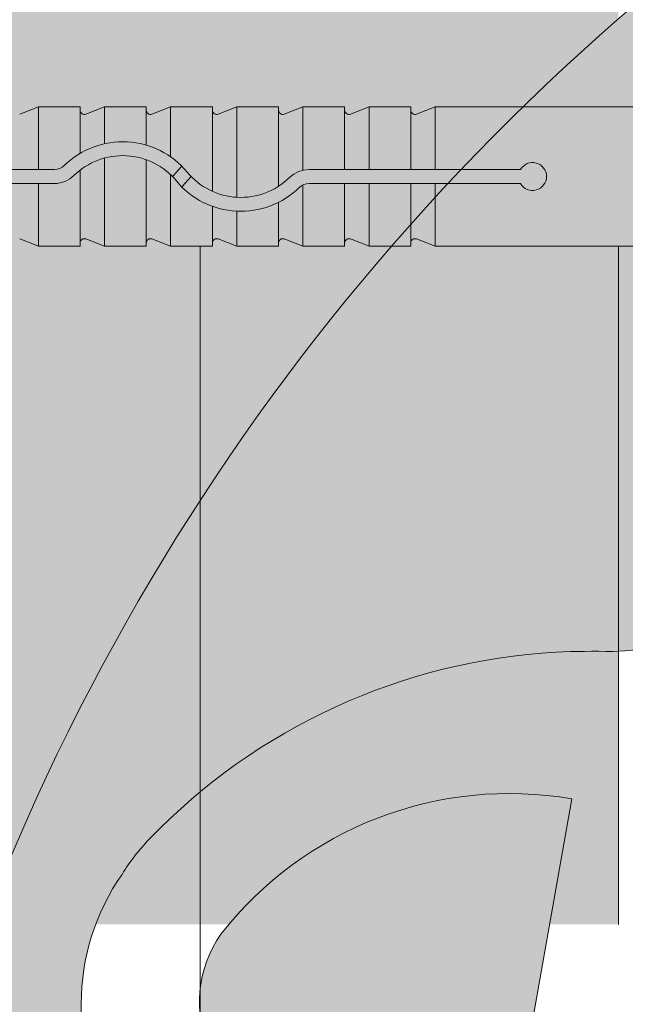
# Model space of a CAD drawing. Units: millimetres. Extents: x -4783 to 6135, y -5534 to -4798.
# Drawn here: x -2595 to -2551, y -5327 to -5257 of the extents above; entities that cross this region are included whole.
import ezdxf

# ---------------------------------------------------------------- set-up
doc = ezdxf.new("R2010")
doc.units = ezdxf.units.MM
for name, color, linetype, lineweight, true_color in [('06_Alu_UK', 7, 'Continuous', 9, 0x8296a0), ('07_Mauerwerk', 7, 'Continuous', 9, 0x8296a0), ('07_Mauerwerkschraffur', 7, 'Continuous', 9, 0xdce6eb), ('08_Bemassung', 7, 'Continuous', 5, 0x505f69)]:
    doc.layers.add(name, color=color, linetype=linetype, lineweight=lineweight, true_color=true_color)
doc.layers.add('Hdgrd_hell', color=250, linetype='Continuous', lineweight=13)

# ---------------------------------------------------------------- blocks, each defined once
blk = doc.blocks.new('A$C3A5B5D45')
at = {"layer": 'Hdgrd_hell'}
h = blk.add_hatch(color=256, dxfattribs=at)
h.dxf.hatch_style = 1
h.paths.add_polyline_path([(-138.52, 48.7), (-138.52, 127.88), (-71.35, 127.88), (-71.35, 108.26), (-114.23, 108.26), (-114.23, 97.05), (-75.92, 97.05), (-75.92, 79.53), (-114.23, 79.53), (-114.23, 68.32), (-71.35, 68.32), (-71.35, 48.7)], flags=16)
h.paths.add_polyline_path([(-63.71, 48.7), (-63.71, 127.88), (-0.31, 127.88), (-0.31, 108.26), (-39.43, 108.26), (-39.43, 97.05), (-10.96, 97.05), (-10.96, 79.53), (-39.43, 79.53), (-39.43, 48.7)], flags=16)
h.paths.add_polyline_path([(-144.01, 48.7), (-168.3, 48.7, 0.121611), (-174.56, 74.62), (-195.45, 74.62), (-195.45, 48.7), (-219.73, 48.7), (-219.73, 127.88), (-169.88, 127.88, -0.776612), (-159.12, 85.78, -0.271559), (-145.94, 63.75, 0.024345)], flags=16)
h.paths.add_polyline_path([(-17.21, 48.7), (12.18, 127.88), (24.52, 127.88), (36.87, 127.88), (66.26, 48.7), (42.13, 48.7), (38.36, 59.91), (10.69, 59.91), (6.91, 48.7)], flags=16)
h.paths.add_polyline_path([(-178.36, 91.44), (-195.45, 91.44), (-195.45, 108.26), (-178.36, 108.26, -1)], flags=0)
h.paths.add_polyline_path([(16.58, 77.43), (24.52, 100.4), (32.46, 77.43)], flags=0)
h.paths.add_polyline_path([(-174.31, 137.34), (-197.76, 144.12), (-224.49, 138.86), (-227.14, 233.03), (-277.24, 271.22), (-304.39, 230.51), (-324.16, 236.68), (-349.12, 231.58), (-319.05, 401.34, 0.276415), (-364.71, 383.72, 0.576243), (-353.5, 359.59), (-352.11, 326.01, -0.172243), (-382.34, 341.31, -0.040261), (-384.59, 344.63, -0.192005), (-384.91, 358.48, 0.051952), (-383.08, 363.61, 0.043725), (-382.88, 366.64), (-382.88, 374.65, -0.153915), (-377.57, 391.51, -0.053766), (-373.96, 396.16, -0.189107), (-321.08, 420.43, -0.014478), (-313.68, 420.52, 0.173969), (-270.33, 438.32, -0.017711), (-245.5, 462.92, -0.108685), (-148.21, 517.71, -0.081628), (-37.8, 536.13), (65.58, 359.67, -0.06106), (130.43, 357.39, -0.088941), (157.52, 347.27, -0.067276), (164.24, 341.98, -0.315299), (167.97, 320.8, -0.081867), (140.98, 287.52, 0.414214), (140.98, 306.74, 0.07149), (131, 313.33, 0.10045), (120.45, 315.5, 0.043238), (91.69, 315.11), (102.9, 295.98), (70, 262.88), (135.6, 138.68), (103.36, 143.34), (80.53, 136.8), (6.33, 200), (-6.18, 187.1), (-82.72, 187.1), (-111.99, 216.5), (-136.6, 216.5)], flags=16)
h.paths.add_polyline_path([(-253.22, 71.82), (-267.54, 71.82), (-267.54, 48.7), (-291.82, 48.7), (-291.82, 127.88), (-253.22, 127.88, -1)], flags=16)
h.paths.add_polyline_path([(-253.96, 91.44), (-267.54, 91.44), (-267.54, 108.26), (-253.96, 108.26, -1)], flags=0)
h.paths.add_polyline_path([(-178.31, 288.41, -0.081867), (-205.3, 321.69, -0.315299), (-201.57, 342.87, -0.067276), (-194.85, 348.16, -0.088941), (-167.76, 358.27, -0.063176), (-100.67, 360.36, -0.388879), (-87.76, 348.53, -0.033302), (-87.76, 322.86, -0.493145), (-105.11, 311.82, 0.080014), (-158.2, 316.38, 0.096919), (-168.33, 314.22, 0.07149), (-178.31, 307.63, 0.414214)], flags=0)
edge = h.paths.add_edge_path()
edge.add_line((-231.57, 0), (0, 0))
edge.add_arc((-115.78, 276.76), 300, 292.7022, 607.2978)
h = blk.add_hatch(color=256, dxfattribs=at)
h.dxf.hatch_style = 1
h.paths.add_polyline_path([(-138.52, 48.7), (-138.52, 127.88), (-71.35, 127.88), (-71.35, 108.26), (-114.23, 108.26), (-114.23, 97.05), (-75.92, 97.05), (-75.92, 79.53), (-114.23, 79.53), (-114.23, 68.32), (-71.35, 68.32), (-71.35, 48.7)], flags=16)
h.paths.add_polyline_path([(-63.71, 48.7), (-63.71, 127.88), (-0.31, 127.88), (-0.31, 108.26), (-39.43, 108.26), (-39.43, 97.05), (-10.96, 97.05), (-10.96, 79.53), (-39.43, 79.53), (-39.43, 48.7)], flags=16)
h.paths.add_polyline_path([(-144.01, 48.7), (-168.3, 48.7, 0.121611), (-174.56, 74.62), (-195.45, 74.62), (-195.45, 48.7), (-219.73, 48.7), (-219.73, 127.88), (-169.88, 127.88, -0.776612), (-159.12, 85.78, -0.271559), (-145.94, 63.75, 0.024345)], flags=16)
h.paths.add_polyline_path([(-17.21, 48.7), (12.18, 127.88), (24.52, 127.88), (36.87, 127.88), (66.26, 48.7), (42.13, 48.7), (38.36, 59.91), (10.69, 59.91), (6.91, 48.7)], flags=16)
h.paths.add_polyline_path([(-178.36, 91.44), (-195.45, 91.44), (-195.45, 108.26), (-178.36, 108.26, -1)], flags=0)
h.paths.add_polyline_path([(16.58, 77.43), (24.52, 100.4), (32.46, 77.43)], flags=0)
h.paths.add_polyline_path([(-174.31, 137.34), (-197.76, 144.12), (-224.49, 138.86), (-227.14, 233.03), (-277.24, 271.22), (-304.39, 230.51), (-324.16, 236.68), (-349.12, 231.58), (-319.05, 401.34, 0.276415), (-364.71, 383.72, 0.576243), (-353.5, 359.59), (-352.11, 326.01, -0.172243), (-382.34, 341.31, -0.040261), (-384.59, 344.63, -0.192005), (-384.91, 358.48, 0.051952), (-383.08, 363.61, 0.043725), (-382.88, 366.64), (-382.88, 374.65, -0.153915), (-377.57, 391.51, -0.053766), (-373.96, 396.16, -0.189107), (-321.08, 420.43, -0.014478), (-313.68, 420.52, 0.173969), (-270.33, 438.32, -0.017711), (-245.5, 462.92, -0.108685), (-148.21, 517.71, -0.081628), (-37.8, 536.13), (65.58, 359.67, -0.06106), (130.43, 357.39, -0.088941), (157.52, 347.27, -0.067276), (164.24, 341.98, -0.315299), (167.97, 320.8, -0.081867), (140.98, 287.52, 0.414214), (140.98, 306.74, 0.07149), (131, 313.33, 0.10045), (120.45, 315.5, 0.043238), (91.69, 315.11), (102.9, 295.98), (70, 262.88), (135.6, 138.68), (103.36, 143.34), (80.53, 136.8), (6.33, 200), (-6.18, 187.1), (-82.72, 187.1), (-111.99, 216.5), (-136.6, 216.5)], flags=16)
h.paths.add_polyline_path([(-253.22, 71.82), (-267.54, 71.82), (-267.54, 48.7), (-291.82, 48.7), (-291.82, 127.88), (-253.22, 127.88, -1)], flags=16)
h.paths.add_polyline_path([(-253.96, 91.44), (-267.54, 91.44), (-267.54, 108.26), (-253.96, 108.26, -1)], flags=0)
h.paths.add_polyline_path([(-178.31, 288.41, -0.081867), (-205.3, 321.69, -0.315299), (-201.57, 342.87, -0.067276), (-194.85, 348.16, -0.088941), (-167.76, 358.27, -0.063176), (-100.67, 360.36, -0.388879), (-87.76, 348.53, -0.033302), (-87.76, 322.86, -0.493145), (-105.11, 311.82, 0.080014), (-158.2, 316.38, 0.096919), (-168.33, 314.22, 0.07149), (-178.31, 307.63, 0.414214)], flags=0)
edge = h.paths.add_edge_path()
edge.add_line((-231.57, 0), (0, 0))
edge.add_arc((-115.78, 276.76), 300, 292.7022, 607.2978)
at = {"layer": 'Hdgrd_hell', "lineweight": 5}
for points in [[(-382.88, 366.64), (-382.88, 374.65, -0.153915), (-377.57, 391.51, -0.053504), (-373.98, 396.14, -0.189201), (-321.08, 420.43, -0.014478), (-313.68, 420.52, 0.173969), (-270.33, 438.32, -0.017711), (-245.5, 462.92, -0.108685), (-148.21, 517.71, -0.081628), (-37.8, 536.13)], [(-349.12, 231.58), (-319.05, 401.34, 0.276415), (-364.71, 383.72, 0.576243), (-353.5, 359.59)], [(-382.88, 366.64), (-382.88, 374.65, -0.153915), (-377.57, 391.51, -0.053504), (-373.98, 396.14, -0.189201), (-321.08, 420.43, -0.014478), (-313.68, 420.52, 0.173969), (-270.33, 438.32, -0.017711), (-245.5, 462.92, -0.108685), (-148.21, 517.71, -0.081628), (-37.8, 536.13)], [(-349.12, 231.58), (-319.05, 401.34, 0.276415), (-364.71, 383.72, 0.576243), (-353.5, 359.59)]]:
    blk.add_lwpolyline(points, format="xyb", dxfattribs=at)
blk.add_arc((-115.78, 276.76), 300, 292.7022, 247.2978, dxfattribs=at)
blk.add_arc((-115.78, 276.76), 300, 292.7022, 247.2978, dxfattribs=at)

msp = doc.modelspace()

# ---------------------------------------------------------------- hatches: boundary and pattern name
at = {"layer": '07_Mauerwerkschraffur'}
h = msp.add_hatch(color=256, dxfattribs=at)
h.dxf.hatch_style = 1
h.paths.add_polyline_path([(-2631.563, -5077.84), (-2631.563, -5321.706), (-2551.563, -5321.706), (-2551.563, -5077.84)])

# ---------------------------------------------------------------- linework, layer by layer
at = {"layer": '06_Alu_UK'}
for p, q in [((-2593.222, -5262.977), (-2594.564, -5263.493)), ((-2590.222, -5262.977), (-2593.222, -5262.977)), ((-2593.222, -5267.477), (-2593.222, -5262.977)), ((-2590.222, -5266.315), (-2590.222, -5262.977)), ((-2588.472, -5262.977), (-2589.814, -5263.493)), ((-2585.472, -5262.977), (-2588.472, -5262.977)), ((-2588.472, -5265.622), (-2588.472, -5262.977)), ((-2585.472, -5265.721), (-2585.472, -5262.977)), ((-2583.722, -5262.977), (-2585.064, -5263.493)), ((-2580.722, -5262.977), (-2583.722, -5262.977)), ((-2583.722, -5266.563), (-2583.722, -5262.977)), ((-2580.722, -5269.041), (-2580.722, -5262.977)), ((-2578.972, -5262.977), (-2580.314, -5263.493)), ((-2575.972, -5262.977), (-2578.972, -5262.977)), ((-2578.972, -5269.469), (-2578.972, -5262.977)), ((-2575.972, -5268.681), (-2575.972, -5262.977)), ((-2574.222, -5262.977), (-2575.564, -5263.493)), ((-2571.222, -5262.977), (-2574.222, -5262.977)), ((-2574.222, -5267.527), (-2574.222, -5262.977)), ((-2571.222, -5267.477), (-2571.222, -5262.977)), ((-2569.472, -5262.977), (-2570.814, -5263.493)), ((-2566.472, -5262.977), (-2569.472, -5262.977)), ((-2569.472, -5267.477), (-2569.472, -5262.977)), ((-2566.472, -5267.477), (-2566.472, -5262.977)), ((-2564.722, -5262.977), (-2566.064, -5263.493)), ((-2536.587, -5262.977), (-2564.722, -5262.977)), ((-2564.722, -5267.477), (-2564.722, -5262.977)), ((-2588.472, -5272.977), (-2588.472, -5266.651)), ((-2585.472, -5272.977), (-2585.472, -5266.773)), ((-2592.064, -5267.477), (-2611.951, -5267.477)), ((-2590.222, -5272.977), (-2590.222, -5267.521)), ((-2558.588, -5267.477), (-2573.78, -5267.477)), ((-2583.722, -5272.977), (-2583.722, -5267.851)), ((-2592.064, -5268.477), (-2611.951, -5268.477)), ((-2593.222, -5272.977), (-2593.222, -5268.477)), ((-2574.222, -5272.977), (-2574.222, -5268.58)), ((-2558.588, -5268.477), (-2573.78, -5268.477)), ((-2571.222, -5272.977), (-2571.222, -5268.477)), ((-2569.472, -5272.977), (-2569.472, -5268.477)), ((-2566.472, -5272.977), (-2566.472, -5268.477)), ((-2564.722, -5272.977), (-2564.722, -5268.477)), ((-2580.722, -5272.977), (-2580.722, -5270.119)), ((-2575.972, -5272.977), (-2575.972, -5269.832)), ((-2578.972, -5272.977), (-2578.972, -5270.47)), ((-2593.222, -5272.977), (-2594.564, -5272.462)), ((-2588.472, -5272.977), (-2589.814, -5272.462)), ((-2583.722, -5272.977), (-2585.064, -5272.462)), ((-2578.972, -5272.977), (-2580.314, -5272.462)), ((-2574.222, -5272.977), (-2575.564, -5272.462)), ((-2569.472, -5272.977), (-2570.814, -5272.462)), ((-2564.722, -5272.977), (-2566.064, -5272.462)), ((-2590.222, -5272.977), (-2593.222, -5272.977)), ((-2585.472, -5272.977), (-2588.472, -5272.977)), ((-2580.722, -5272.977), (-2583.722, -5272.977)), ((-2575.972, -5272.977), (-2578.972, -5272.977)), ((-2571.222, -5272.977), (-2574.222, -5272.977)), ((-2566.472, -5272.977), (-2569.472, -5272.977)), ((-2536.587, -5272.977), (-2564.722, -5272.977))]:
    msp.add_line(p, q, dxfattribs=at)
for centre, radius, start, end in [((-2589.922, -5263.213), 0.3, 180, 291), ((-2585.172, -5263.213), 0.3, 180, 291), ((-2580.422, -5263.213), 0.3, 180, 291), ((-2575.672, -5263.213), 0.3, 180, 291), ((-2570.922, -5263.213), 0.3, 180, 291.00001), ((-2566.172, -5263.213), 0.3, 180, 291.00001), ((-2587.165, -5271.477), 6, 39.5212, 134.41531), ((-2587.165, -5271.477), 5, 39.5212, 134.41531), ((-2592.064, -5266.477), 1, 270, 314.41531), ((-2578.679, -5271.477), 6, 135, 140.4788), ((-2573.78, -5269.477), 2, 90, 134.41531), ((-2557.722, -5267.977), 1, 210, 150), ((-2592.064, -5266.477), 2, 270, 314.41531), ((-2587.165, -5264.477), 5, 315.573, 320.4788), ((-2578.679, -5264.477), 6, 219.5212, 314.41531), ((-2587.165, -5264.477), 6, 315, 320.4788), ((-2578.679, -5264.477), 5, 219.5212, 314.41531), ((-2578.679, -5271.477), 5, 135.573, 140.4788), ((-2573.78, -5269.477), 1, 90, 134.41531), ((-2589.922, -5272.742), 0.3, 69, 180), ((-2585.172, -5272.742), 0.3, 69, 180), ((-2580.422, -5272.742), 0.3, 69, 180), ((-2575.672, -5272.742), 0.3, 69, 180), ((-2570.922, -5272.742), 0.3, 69, 180), ((-2566.172, -5272.742), 0.3, 69, 180)]:
    msp.add_arc(centre, radius, start, end, dxfattribs=at)
at = {"layer": '07_Mauerwerk'}
msp.add_line((-2551.563, -5321.706), (-2551.563, -5272.977), dxfattribs=at)
at = {"layer": '08_Bemassung'}
msp.add_line((-2581.607, -5337.745), (-2581.607, -5272.977), dxfattribs=at)

# ---------------------------------------------------------------- block references
at = {"layer": 'Hdgrd_hell', "xscale": 0.5521196332035045, "yscale": 0.5521196332035045, "zscale": 0.5521196332035045}
msp.add_blockref('A$C3A5B5D45', (-2378.751, -5534.272), dxfattribs=at)

doc.saveas('drawing.dxf')
